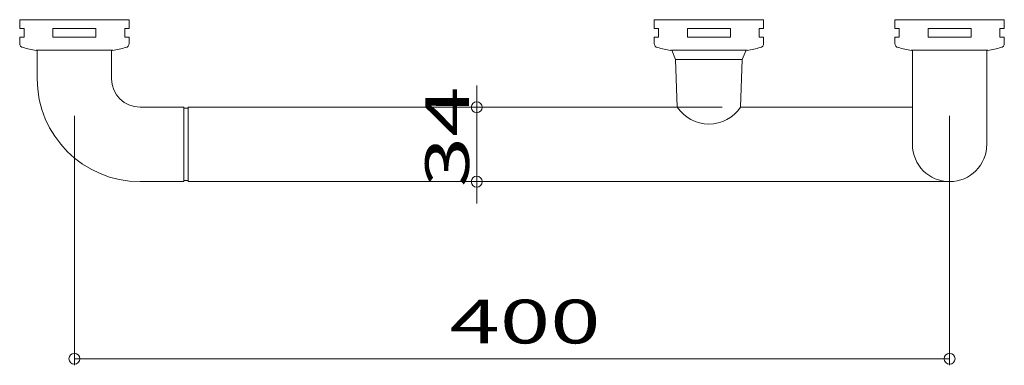
# Model space of a CAD drawing. Units: millimetres. Extents: x -225 to 225, y -79 to 79.
import ezdxf

# ---------------------------------------------------------------- set-up
doc = ezdxf.new("R2010")
doc.units = ezdxf.units.MM
doc.header["$LTSCALE"] = 2
doc.styles.add('ＭＳ ゴシック', font='txt', dxfattribs={"height": 1})

# ---------------------------------------------------------------- blocks, each defined once
blk = doc.blocks.new('_ORIGIN_0-0_')
at = {"color": 7, "linetype": 'Continuous', "lineweight": 5}
blk.add_line((0, 0), (-1, 0), dxfattribs=at)
blk.add_circle((0, 0), 0.5, dxfattribs=at)

msp = doc.modelspace()

# ---------------------------------------------------------------- linework, layer by layer
at = {"color": 7, "linetype": 'Continuous', "lineweight": 5}
for p, q in [((-225, 78.96), (-175, 78.96)), ((-225, 74.96), (-225, 78.96)), ((-175, 74.96), (-175, 78.96)), ((65, 78.96), (115, 78.96)), ((65, 74.96), (65, 78.96)), ((115, 74.96), (115, 78.96)), ((175, 78.96), (225, 78.96)), ((175, 74.96), (175, 78.96)), ((225, 78.96), (225, 74.96)), ((-223, 74.96), (-225, 74.96)), ((-223, 70.96), (-223, 74.96)), ((-209.8, 70.96), (-209.8, 74.96)), ((-209.8, 74.96), (-190.2, 74.96)), ((-190.2, 74.96), (-190.2, 70.96)), ((-177, 70.96), (-177, 74.96)), ((-177, 74.96), (-175, 74.96)), ((67, 74.96), (65, 74.96)), ((67, 70.96), (67, 74.96)), ((80.2, 70.96), (80.2, 74.96)), ((80.2, 74.96), (99.8, 74.96)), ((99.8, 74.96), (99.8, 70.96)), ((113, 70.96), (113, 74.96)), ((113, 74.96), (115, 74.96)), ((177, 74.96), (175, 74.96)), ((177, 70.96), (177, 74.96)), ((190.2, 70.96), (190.2, 74.96)), ((190.2, 74.96), (209.8, 74.96)), ((209.8, 74.96), (209.8, 70.96)), ((225, 74.96), (223, 74.96)), ((223, 74.96), (223, 70.96)), ((-225, 68.15), (-225, 70.96)), ((-225, 70.96), (-223, 70.96)), ((-190.2, 70.96), (-209.8, 70.96)), ((-175, 70.96), (-177, 70.96)), ((-175, 68.15), (-175, 70.96)), ((65, 68.15), (65, 70.96)), ((65, 70.96), (67, 70.96)), ((99.8, 70.96), (80.2, 70.96)), ((113, 70.96), (115, 70.96)), ((115, 70.96), (115, 68.15)), ((175, 68.15), (175, 70.96)), ((175, 70.96), (177, 70.96)), ((209.8, 70.96), (190.2, 70.96)), ((223, 70.96), (225, 70.96)), ((225, 70.96), (225, 68.15)), ((-217.5, 64.96), (-182.5, 64.96)), ((-217, 51.96), (-217, 64.96)), ((-183, 64.96), (-183, 51.96)), ((107.5, 64.96), (72.5, 64.96)), ((73, 64.96), (74.74, 60.76)), ((105.26, 60.76), (107, 64.96)), ((217.5, 64.96), (182.5, 64.96)), ((183, 64.96), (183, 21.96)), ((217, 21.96), (217, 64.96)), ((74.74, 60.76), (75.5, 38.96)), ((105.26, 60.76), (74.74, 60.76)), ((104.5, 38.96), (105.26, 60.76)), ((-16.12, 43.96), (-16.12, 48.96)), ((-170, 38.96), (-150, 38.96)), ((-150, 4.96), (-150, 38.96)), ((-150, 38.46), (-148, 38.46)), ((-148, 38.96), (-148, 4.96)), ((-148, 38.96), (75.5, 38.96)), ((96, 38.96), (-19.12, 38.96)), ((-16.12, 4.96), (-16.12, 38.96)), ((104.5, 38.96), (183, 38.96)), ((-200, 34.96), (-200, -78.96)), ((200, 34.96), (200, -78.96)), ((-150, 4.96), (-170, 4.96)), ((-148, 5.46), (-150, 5.46)), ((200, 4.96), (-148, 4.96)), ((96, 4.96), (-19.12, 4.96)), ((-16.12, -0.04), (-16.12, -5.04)), ((195, -75.96), (-195, -75.96))]:
    msp.add_line(p, q, dxfattribs=at)
for centre, radius, start, end in [((-223, 68.15), 2, 180, 256.4264), ((-177, 68.15), 2, 283.5736, 0), ((67, 68.15), 2, 180, 256.4264), ((113, 68.15), 2, 283.5736, 0), ((177, 68.15), 2, 180, 256.4264), ((223, 68.15), 2, 283.5736, 0), ((-200, 163.41), 100, 256.4264, 259.9214), ((-200, 163.41), 100, 280.0787, 283.5736), ((90, 163.41), 100, 256.4264, 259.9214), ((90, 163.41), 100, 280.0787, 283.5736), ((200, 163.41), 100, 256.4264, 259.9214), ((200, 163.41), 100, 280.0787, 283.5736), ((-170, 51.96), 47, 180, 270), ((-170, 51.96), 13, 180, 270), ((90, 48.76), 17.5, 214.0558, 325.9443), ((200, 21.96), 17, 180, 0)]:
    msp.add_arc(centre, radius, start, end, dxfattribs=at)

# ---------------------------------------------------------------- block references
at = {"color": 7, "linetype": 'Continuous', "lineweight": 5, "xscale": -5, "yscale": 5}
for p, rotation in [((-16.12, 38.96), 90), ((-16.12, 4.96), 270), ((200, -75.96), 180)]:
    msp.add_blockref('_ORIGIN_0-0_', p, dxfattribs=dict(at, rotation=rotation))
msp.add_blockref('_ORIGIN_0-0_', (-200, -75.96), dxfattribs=at)

# ---------------------------------------------------------------- texts
at = {"color": 7, "linetype": 'Continuous', "lineweight": 5, "style": 'ＭＳ ゴシック', "width": 1.520389}
msp.add_text('34', height=19.995, rotation=90, dxfattribs=at).set_placement((-19.65, 2.43))
msp.add_text('400', height=19.995, dxfattribs=at).set_placement((-28.57, -68.96))

doc.saveas('drawing.dxf')
